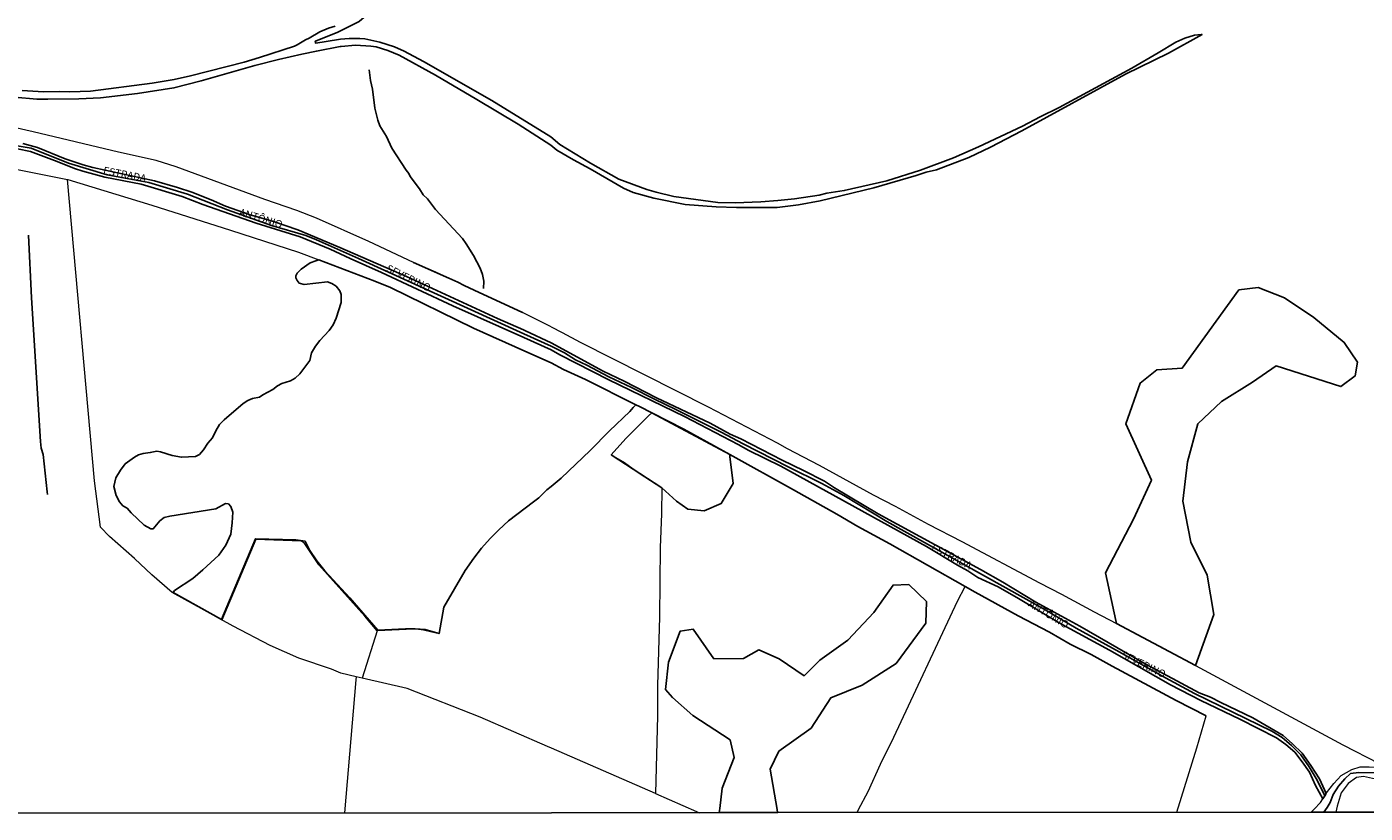
# Model space of a CAD drawing. Units: millimetres. Extents: x 190351 to 192765, y 167905 to 1679836.
# Drawn here: x 191140 to 191594, y 1677063 to 1677330 of the extents above; entities that cross this region are included whole.
import ezdxf
from ezdxf.enums import TextEntityAlignment as Align

# ---------------------------------------------------------------- set-up
doc = ezdxf.new("R2010")
doc.units = ezdxf.units.MM
doc.header["$LTSCALE"] = 15
for name, color, linetype, lineweight in [('V-ARROIO', 5, 'Continuous', 18), ('V-LIMITE', 1, 'Continuous', 25), ('V-LOTE', 1, 'Continuous', 18), ('V-NOME_DOS_LOGRADOUROS', 7, 'Continuous', 15)]:
    doc.layers.add(name, color=color, linetype=linetype, lineweight=lineweight)
for name, color, linetype in [('V-BANHADO', 102, 'Continuous'), ('V-EIXO_DE_LOGRADOURO', 3, 'Continuous'), ('V-QUADRA', 31, 'Continuous'), ('V-REFERENCIA', 106, 'Continuous'), ('V-RIO', 71, 'Continuous'), ('V-TESTADA', 51, 'Continuous'), ('V-VALETA', 173, 'Continuous'), ('X-LIMITE_5000', 7, 'Continuous')]:
    doc.layers.add(name, color=color, linetype=linetype)
doc.styles.get("Standard").update_dxf_attribs({"font": 'ARIAL.TTF'})

msp = doc.modelspace()

# ---------------------------------------------------------------- linework, layer by layer
at = {"layer": 'V-ARROIO'}
for points in [[(191580.5, 1677070.03), (191580.65, 1677070.28), (191583.19, 1677073.45), (191585.69, 1677076.17), (191589.2, 1677078.19), (191592.13, 1677079.06), (191595.08, 1677079.13), (191600.53, 1677078.77)], [(191602.15, 1677063.73), (191601.94, 1677064.73), (191601.38, 1677067.33), (191600.86, 1677071.24), (191599.72, 1677073.46), (191598.29, 1677074.72), (191593.15, 1677075.76), (191590.8, 1677075.48), (191588.03, 1677073.41), (191585.59, 1677070.25), (191584.28, 1677065.71), (191583.86, 1677063.71)], [(191575.52, 1677063.71), (191576.47, 1677064.71), (191578.67, 1677067.03), (191579.39, 1677068.2)]]:
    msp.add_lwpolyline(points, dxfattribs=at)
at = {"layer": 'V-BANHADO'}
for points in [[(191200.13, 1677186.44), (191198.8, 1677184.95), (191197.44, 1677184.18), (191192.62, 1677183.99), (191189.47, 1677184.61), (191185.54, 1677185.84), (191184.33, 1677186.03), (191182.04, 1677185.55), (191179.67, 1677185.29), (191178.09, 1677184.77), (191176.69, 1677184.04), (191173.57, 1677181.74), (191171.98, 1677179.55), (191170.39, 1677176.95), (191169.73, 1677174.09), (191170.55, 1677170.97), (191171.62, 1677168.88), (191172.79, 1677167.47), (191174.24, 1677166.66), (191175.58, 1677165.12), (191179.96, 1677160.93), (191182.22, 1677159.71), (191183.08, 1677159.75), (191185.32, 1677162.44), (191186.75, 1677163.51), (191188.74, 1677164.03), (191204.3, 1677166.54), (191207.52, 1677168.24), (191208.58, 1677168.17), (191209.37, 1677167.29), (191210.05, 1677165.32), (191209.82, 1677161.79), (191209.34, 1677157.89), (191207.66, 1677154.18), (191205.35, 1677150.78), (191199.86, 1677145.79), (191196.44, 1677142.85), (191190.24, 1677138.81), (191189.79, 1677138.15), (191206.21, 1677129.05), (191217.73, 1677156.33), (191231.4, 1677156), (191234.55, 1677155.59), (191236.2, 1677152.35), (191238.51, 1677148.84), (191241.25, 1677145.51), (191249.66, 1677136.32), (191259.22, 1677125.4), (191268.57, 1677125.83), (191271.87, 1677125.85), (191275.24, 1677125.62), (191275.24, 1677125.62), (191279.93, 1677124.22), (191281.55, 1677133.14), (191288.77, 1677145.62), (191291.73, 1677149.72), (191294.36, 1677153.16), (191297.24, 1677156.4), (191300.23, 1677159.42), (191303.47, 1677162.37), (191311.92, 1677168.86), (191311.92, 1677168.86), (191313.73, 1677170.25), (191316.44, 1677172.95), (191317.95, 1677174.08), (191317.95, 1677174.08), (191321.33, 1677176.86), (191331.15, 1677186.22), (191337.71, 1677192.96), (191344.59, 1677199.42), (191345.77, 1677200.77), (191346.64, 1677201.77), (191346.64, 1677201.77), (191329.56, 1677210.28), (191322.12, 1677213.7), (191317.92, 1677215.93), (191317.92, 1677215.93), (191308.95, 1677219.93), (191308.95, 1677219.93), (191291.59, 1677227.67), (191263.43, 1677241.47), (191258.22, 1677243.61), (191239.21, 1677250.81), (191239.21, 1677250.81), (191238.15, 1677250.47), (191238.15, 1677250.47), (191236.22, 1677249.86), (191233.22, 1677247.66), (191231.87, 1677246.31), (191231.37, 1677245.42), (191231.37, 1677244.73), (191231.81, 1677243.8), (191232.53, 1677242.91), (191234.28, 1677242.46), (191242.15, 1677243.44), (191243.65, 1677242.87), (191245.03, 1677241.88), (191246.36, 1677240.36), (191246.74, 1677239.1), (191246.8, 1677236.39), (191245.1, 1677231.12), (191244.08, 1677228.87), (191242.68, 1677226.94), (191239.54, 1677223.54), (191238.08, 1677221.56), (191236.7, 1677219.38), (191236.15, 1677216.69), (191232.77, 1677212.23), (191231.15, 1677210.78), (191229.57, 1677209.8), (191226.6, 1677208.95), (191225.22, 1677208.19), (191223.57, 1677206.92), (191220.17, 1677205.07), (191219.14, 1677204.33), (191216.69, 1677203.82), (191215.15, 1677203.2), (191213.59, 1677202.21), (191207.17, 1677196.66), (191205.58, 1677195.04), (191204.27, 1677192.96), (191203.11, 1677190.57), (191201.56, 1677188.74), (191200.13, 1677186.44)], [(191531.8, 1677214.18), (191523.21, 1677213.62), (191517.53, 1677209.11), (191512.65, 1677195.34), (191521.32, 1677176.17), (191515.31, 1677162.96), (191505.76, 1677144.84), (191509.33, 1677128.61), (191509.33, 1677128.61), (191509.55, 1677127.61), (191509.55, 1677127.61), (191536.29, 1677113.46), (191536.29, 1677113.46), (191542.46, 1677130.68), (191540.24, 1677143.97), (191534.72, 1677155.24), (191532.02, 1677169.09), (191533.59, 1677182.46), (191537.02, 1677195.34), (191545.04, 1677202.83), (191555.64, 1677209.35), (191563.66, 1677214.91), (191585.58, 1677207.91), (191590.38, 1677211.53), (191591.18, 1677216.2), (191586.71, 1677222.88), (191576.35, 1677231.34), (191566.47, 1677237.94), (191557.56, 1677241.48), (191550.99, 1677240.67), (191531.8, 1677214.18)], [(191509.55, 1677127.61), (191509.33, 1677128.61), (191505.76, 1677144.84), (191515.31, 1677162.96), (191521.32, 1677176.17), (191512.65, 1677195.34), (191517.53, 1677209.11), (191523.21, 1677213.62), (191531.8, 1677214.18), (191550.99, 1677240.67), (191557.56, 1677241.48), (191566.47, 1677237.94), (191576.35, 1677231.34), (191586.71, 1677222.88), (191591.18, 1677216.2), (191590.38, 1677211.53), (191585.58, 1677207.91), (191563.66, 1677214.91), (191555.64, 1677209.35), (191545.04, 1677202.83), (191537.02, 1677195.34), (191533.59, 1677182.46), (191532.02, 1677169.09), (191534.72, 1677155.24), (191540.24, 1677143.97), (191542.46, 1677130.68), (191536.29, 1677113.46)], [(191355.45, 1677173.64), (191360.44, 1677169.03), (191364.25, 1677166.41), (191369.75, 1677165.85), (191375.57, 1677168.35), (191379.62, 1677175.03), (191378.52, 1677184.17), (191378.44, 1677184.9), (191378.44, 1677184.9), (191351.99, 1677199.05), (191351.99, 1677199.05), (191350.94, 1677198), (191350.94, 1677198), (191343.22, 1677190.3), (191338.29, 1677184.8), (191338.29, 1677184.8), (191355.45, 1677173.64)], [(191374.91, 1677063.55), (191375.08, 1677064.95), (191375.93, 1677071.84), (191379.9, 1677082.23), (191378.61, 1677088.19), (191365.91, 1677096.48), (191359.02, 1677102.52), (191356.64, 1677105.26), (191357.69, 1677114.52), (191361.6, 1677124.99), (191366.07, 1677125.71), (191373.09, 1677115.65), (191383.05, 1677115.81), (191388.25, 1677118.71), (191395.14, 1677115.65), (191403.65, 1677109.93), (191408.93, 1677115.24), (191418.48, 1677122), (191427.23, 1677131.34), (191433.8, 1677140.68), (191439.08, 1677140.84), (191445.17, 1677135.04), (191444.89, 1677127.71), (191434.85, 1677114.1), (191423.36, 1677106.77), (191412.68, 1677102.5), (191406.03, 1677092.19), (191395.03, 1677084.38), (191392.17, 1677078.34), (191394.5, 1677064.57), (191394.67, 1677063.57)]]:
    msp.add_lwpolyline(points, close=True, dxfattribs=at)
msp.add_lwpolyline([(191338.29, 1677184.8), (191343.22, 1677190.3), (191350.94, 1677198), (191351.99, 1677199.05)], dxfattribs=at)
at = {"layer": 'V-EIXO_DE_LOGRADOURO'}
for points in [[(191102.98, 1677296.03), (191117.42, 1677292.73), (191141.75, 1677288.7), (191154.35, 1677283.59), (191167.5, 1677279.67), (191181.6, 1677277.02), (191194.67, 1677273.1), (191208.3, 1677267.83), (191223.2, 1677262.49), (191234.78, 1677259.09), (191238.36, 1677257.62), (191252.64, 1677251.3), (191308.61, 1677225.83)], [(191308.61, 1677225.83), (191317.91, 1677221.6)], [(191317.91, 1677221.6), (191322.45, 1677219.32), (191326.17, 1677216.97), (191330.01, 1677215.15), (191337.49, 1677211.21), (191345.13, 1677207.61), (191352.69, 1677203.71), (191360.43, 1677200.05), (191375.53, 1677192.5), (191382.97, 1677188.5), (191398.19, 1677180.69), (191409.65, 1677175.08), (191417.05, 1677171.02), (191431.71, 1677162.2), (191484.8, 1677132.62), (191495.81, 1677126.04), (191510.45, 1677118.06), (191524.89, 1677109.86), (191535.95, 1677103.89), (191562.19, 1677091.17), (191565.65, 1677089.03), (191568.84, 1677086.28), (191572.01, 1677083.15), (191574.8, 1677079.13), (191577.52, 1677074.6), (191580.05, 1677069.28)]]:
    msp.add_lwpolyline(points, dxfattribs=at)
at = {"layer": 'V-LIMITE'}
msp.add_lwpolyline([(191607.58, 1677063.73), (191605.92, 1677069.1), (191604.27, 1677072.44), (191601.16, 1677076.21), (191598.79, 1677077.03), (191591.6, 1677077.11), (191588.82, 1677076.79), (191586.92, 1677075.01), (191584.77, 1677072.49), (191582.916, 1677069.724), (191581.899, 1677066.995), (191580.882, 1677065.337), (191579.757, 1677063.71)], dxfattribs=at)
at = {"layer": 'V-LOTE'}
for points in [[(191271.33, 1677249.95), (191256.19, 1677257.03), (191238.42, 1677264.94), (191231.73, 1677267.52), (191220.89, 1677271.31), (191190.82, 1677282.39), (191184.06, 1677284.56), (191171.31, 1677287.33), (191142.36, 1677294.25), (191111.57, 1677301.22), (191086.3, 1677306.53), (191082.56, 1677307.09), (191078.26, 1677307.4), (191048.4, 1677308.25), (191022.6, 1677308.71), (190977.43, 1677306.23), (190970.27, 1677305.7), (190953.75, 1677304.85), (190952.43, 1677304.89)], [(191099.24, 1677289.09), (191109.16, 1677287.27), (191115.62, 1677285.8), (191154.01, 1677278.08)], [(191154.01, 1677278.08), (191154.13, 1677278.06), (191182.59, 1677269.38), (191209.22, 1677260.95), (191232.3, 1677253.42), (191239.21, 1677250.81)], [(191251.85, 1677109.57), (191246.62, 1677110.76), (191243.49, 1677112.13), (191232.45, 1677115.86), (191222.71, 1677120.17), (191210.11, 1677126.68), (191189.5, 1677138.12), (191182.56, 1677144.18), (191176.74, 1677149.67), (191168.21, 1677157.12), (191165.22, 1677160.33), (191163.18, 1677175.98), (191154.01, 1677278.08)], [(191239.21, 1677250.81), (191258.22, 1677243.61), (191263.43, 1677241.47), (191291.59, 1677227.67), (191308.95, 1677219.93)], [(191283.24, 1677244.63), (191278.85, 1677246.67), (191271.33, 1677249.95)], [(191288.43, 1677242.21), (191283.24, 1677244.63)], [(191308.19, 1677233.03), (191288.43, 1677242.21)], [(191317.91, 1677228.11), (191308.19, 1677233.03)], [(191317.91, 1677228.11), (191321.6, 1677226.27), (191327.73, 1677222.9), (191371.15, 1677200.99), (191394.53, 1677188.88), (191397.85, 1677186.91), (191408.74, 1677181.3), (191426.99, 1677171.18), (191434.53, 1677167.42), (191445.72, 1677161.3), (191457.13, 1677155.45), (191483.42, 1677141.42), (191490.88, 1677137.62), (191501.95, 1677131.57), (191509.55, 1677127.61)], [(191308.95, 1677219.93), (191317.92, 1677215.93)], [(191338.29, 1677184.8), (191342.74, 1677182.14), (191347.8, 1677178.6), (191355.45, 1677173.64)], [(191355.45, 1677173.64), (191355.33, 1677164.83), (191354.87, 1677153.35), (191354.59, 1677129.91), (191353.95, 1677106.63), (191353.97, 1677096.36), (191353.31, 1677070.07)], [(191259.01, 1677125.21), (191254.81, 1677130.14), (191239.14, 1677147.56), (191234.22, 1677155.01), (191233.21, 1677155.56), (191217.8, 1677156.12), (191206.31, 1677128.79)], [(191421.57, 1677063.59), (191422.1, 1677064.59), (191425.35, 1677070.77), (191429.52, 1677079.95), (191434.01, 1677089.09), (191455.66, 1677135.23), (191458.17, 1677140.17)], [(191509.55, 1677127.61), (191524.17, 1677119.99), (191536.29, 1677113.46)], [(191259.01, 1677125.21), (191253.87, 1677109.12)], [(191259.05, 1677125.17), (191259.01, 1677125.21)], [(191278.95, 1677124.35), (191274.7, 1677125.36), (191272.97, 1677125.62), (191271.24, 1677125.69), (191259.05, 1677125.17)], [(191279.93, 1677124.22), (191278.95, 1677124.35)], [(191536.29, 1677113.46), (191586.23, 1677086.57), (191598.53, 1677080.17)], [(191251.76, 1677108.54), (191247.85, 1677063.45)], [(191251.85, 1677109.57), (191251.76, 1677108.54)], [(191253.87, 1677109.12), (191251.85, 1677109.57)], [(191316.74, 1677085.93), (191293.86, 1677095.86), (191269.1, 1677105.67), (191253.87, 1677109.12)], [(191529.989, 1677063.675), (191536.77, 1677085.49), (191539.86, 1677096.41)], [(191318.02, 1677085.37), (191316.74, 1677085.93)], [(191353.31, 1677070.07), (191318.02, 1677085.37)], [(191353.31, 1677070.07), (191367.2, 1677063.99), (191368.211, 1677063.545)]]:
    msp.add_lwpolyline(points, dxfattribs=at)
at = {"layer": 'V-QUADRA'}
for points in [[(191580.5, 1677070.03), (191578.3, 1677074.96), (191575.4, 1677079.52), (191572.38, 1677083.67), (191569.16, 1677086.86), (191565.96, 1677089.66), (191555.73, 1677095.72), (191544.9, 1677100.83), (191541.39, 1677102.67), (191537.56, 1677104.2), (191519.21, 1677113.94), (191497.07, 1677126.68), (191482.15, 1677134.92), (191470.96, 1677141.62), (191463.38, 1677145.94), (191428.79, 1677164.76), (191413.89, 1677173.62), (191410.55, 1677175.82), (191403.43, 1677179.49), (191396.17, 1677182.95), (191382.15, 1677190.15), (191378.56, 1677191.8), (191371.84, 1677195.52), (191353.59, 1677204.13), (191342.62, 1677209.73), (191335.5, 1677213.15), (191317.91, 1677222.68), (191309.27, 1677226.83), (191308.53, 1677227.15), (191299.69, 1677231), (191268.93, 1677245.22), (191246.35, 1677255.08), (191232.09, 1677260.98), (191223.84, 1677263.82), (191215.61, 1677266.24), (191207.59, 1677269.04), (191202.73, 1677271.17), (191196.13, 1677273.75), (191191.35, 1677275.39), (191183.54, 1677277.59), (191162.61, 1677282.14), (191159.35, 1677283), (191153.26, 1677285.02), (191143.83, 1677288.93), (191138.91, 1677290.29)], [(191579.39, 1677068.2), (191576.95, 1677072.74), (191574.87, 1677077.24), (191572.46, 1677080.75), (191569.89, 1677084.02), (191566.84, 1677086.68), (191563.77, 1677088.92), (191551.25, 1677095.26), (191538.09, 1677101.56), (191527.83, 1677106.88), (191507.15, 1677118.62), (191489.87, 1677128), (191476.35, 1677136.16), (191469.41, 1677140.08), (191462.49, 1677143.28), (191459.14, 1677145.44), (191455.62, 1677147.38), (191445.14, 1677153.78), (191395.72, 1677180.92), (191384.86, 1677186.23), (191381.26, 1677188.29), (191363.06, 1677197.79), (191337.52, 1677210.2), (191320.87, 1677218.67), (191317.92, 1677220.34), (191308.69, 1677224.48), (191284.58, 1677235.28), (191260.42, 1677246.59), (191249.83, 1677251.25), (191243.09, 1677254.44), (191232.87, 1677258.64), (191217.95, 1677263.31), (191199.91, 1677269.65), (191192.93, 1677272.29), (191179.01, 1677276.5), (191166.68, 1677278.89), (191159.24, 1677280.92), (191156.39, 1677281.84), (191150.55, 1677284.22), (191141.49, 1677287.56), (191137.04, 1677288.51)]]:
    msp.add_lwpolyline(points, dxfattribs=at)
at = {"layer": 'V-REFERENCIA'}
for points in [[(191245.83, 1677328.05), (191252.89, 1677331.64), (191256.18, 1677334.43), (191259.74, 1677338.18), (191261.36, 1677340.38), (191264.32, 1677345.04), (191265.48, 1677347.34), (191270.55, 1677362.8), (191272.32, 1677366.49), (191276.9, 1677374.6), (191280.77, 1677380.92), (191287.81, 1677391.86), (191293.69, 1677400.36), (191296.65, 1677404.94), (191301.43, 1677413.51), (191304.78, 1677420.14), (191307.45, 1677426.64), (191311.53, 1677437.64), (191313.61, 1677444.4), (191317.73, 1677459.03)], [(191244.7, 1677330.02), (191242.43, 1677329.36), (191239.51, 1677328.1), (191235.92, 1677325.93), (191234.68, 1677325.38), (191231.81, 1677323.74)], [(191246.59, 1677325.59), (191245.86, 1677325.53), (191238.14, 1677324.31), (191237.99, 1677324.57), (191238.04, 1677324.91), (191245.65, 1677327.96), (191245.83, 1677328.05)], [(191317.86, 1677292.52), (191320.84, 1677289.89), (191331.25, 1677283.59), (191340.87, 1677278.22), (191350.39, 1677274.73), (191353.47, 1677273.8), (191359.53, 1677272.28), (191374.41, 1677270.22), (191380.27, 1677270.16), (191388.97, 1677270.5), (191394.77, 1677270.92), (191400.43, 1677271.54), (191408.71, 1677272.76), (191411.39, 1677273.43), (191417.27, 1677274.29), (191431.67, 1677277.56), (191443.13, 1677281.26), (191454.25, 1677285.46), (191462.73, 1677289.09), (191477.69, 1677296.08), (191483.69, 1677299.3), (191490.05, 1677302.44), (191514.69, 1677315.82), (191523.65, 1677320.95), (191529.61, 1677324.58), (191532.67, 1677325.95), (191535.89, 1677326.98), (191538.25, 1677327.18)], [(191538.25, 1677327.18), (191538.49, 1677327.2), (191527.13, 1677320.92), (191512.59, 1677313.71), (191477.47, 1677294.57), (191466.79, 1677289.05), (191459.51, 1677285.55), (191448.53, 1677281.38), (191445.01, 1677280.51)], [(191231.81, 1677323.74), (191230.95, 1677323.25), (191219.14, 1677319.37), (191213.86, 1677317.81), (191195.76, 1677313.22), (191190.15, 1677311.95), (191182.71, 1677310.67), (191161.82, 1677307.98), (191154.87, 1677307.76), (191151.27, 1677307.9), (191145.94, 1677307.75), (191138.63, 1677308.22)], [(191233.44, 1677320.5), (191238.36, 1677321.6), (191246.45, 1677323.14), (191246.81, 1677323.17)], [(191317.86, 1677292.52), (191297.77, 1677304.81), (191274.63, 1677318.04), (191268.13, 1677321.5), (191264.88, 1677323.01), (191259.84, 1677324.61), (191254.83, 1677325.7), (191253.1, 1677325.89), (191249.47, 1677325.82), (191246.59, 1677325.59)], [(191246.81, 1677323.17), (191251.6, 1677323.57), (191256.83, 1677323.27), (191258.57, 1677322.99), (191262.59, 1677321.77), (191266.46, 1677320.24), (191278.74, 1677313.37), (191292.79, 1677305.22), (191306.78, 1677296.79), (191317.86, 1677289.65)], [(191136.07, 1677305.91), (191143.6, 1677305.3), (191147.38, 1677305.24), (191157.92, 1677305.39), (191165.18, 1677305.78), (191177.72, 1677307.26), (191190.09, 1677309.12), (191199.32, 1677311.48), (191217.51, 1677316.68), (191225.57, 1677318.75), (191233.44, 1677320.5)], [(191445.01, 1677280.51), (191441.57, 1677279.38), (191427.25, 1677275.26), (191409.11, 1677270.87), (191401.79, 1677269.51), (191394.51, 1677268.57), (191380.77, 1677268.61), (191373.85, 1677268.79), (191363.39, 1677269.65), (191352.75, 1677271.79), (191345.67, 1677273.71), (191342.44, 1677275.14), (191331.12, 1677281.7), (191325.46, 1677284.76), (191319.8, 1677288.02), (191317.86, 1677289.65)]]:
    msp.add_lwpolyline(points, dxfattribs=at)
at = {"layer": 'V-RIO'}
for points in [[(191579.39, 1677068.2), (191580.05, 1677069.28)], [(191580.05, 1677069.28), (191580.5, 1677070.03)]]:
    msp.add_lwpolyline(points, dxfattribs=at)
at = {"layer": 'V-TESTADA'}
for points in [[(191283.24, 1677244.63), (191271.33, 1677249.95)], [(191288.43, 1677242.21), (191286.26, 1677243.28), (191283.24, 1677244.63)], [(191308.19, 1677233.03), (191291.83, 1677240.55), (191288.43, 1677242.21)], [(191346.64, 1677201.77), (191329.56, 1677210.28), (191322.12, 1677213.7), (191317.92, 1677215.93)], [(191351.99, 1677199.05), (191347.81, 1677201.19), (191346.64, 1677201.77)], [(191378.44, 1677184.9), (191362.86, 1677193.5), (191351.99, 1677199.05)], [(191378.44, 1677184.9), (191378.43, 1677184.9)], [(191458.17, 1677140.17), (191432.71, 1677154.62), (191421.88, 1677160.47), (191414.72, 1677164.73), (191400.04, 1677172.97), (191378.44, 1677184.9)], [(191539.86, 1677096.41), (191529.7, 1677101.57), (191508.04, 1677113.19), (191500.94, 1677117.18), (191493.84, 1677120.66), (191486.82, 1677124.65), (191476.17, 1677130.26), (191461.63, 1677138.21), (191458.17, 1677140.17)]]:
    msp.add_lwpolyline(points, dxfattribs=at)
at = {"layer": 'V-VALETA'}
for points in [[(191256.21, 1677315.23), (191256.67, 1677311.57), (191257.35, 1677308.67), (191258.14, 1677302.25), (191259.21, 1677298.21), (191259.91, 1677296.28), (191262.07, 1677292.67), (191263.88, 1677288.64), (191268.76, 1677281.27), (191269.71, 1677280.09), (191270.19, 1677279.03), (191273.32, 1677274.95), (191274.51, 1677272.84), (191276.03, 1677271.54), (191278.76, 1677267.9), (191287.93, 1677258.04), (191289.17, 1677256.27), (191291.57, 1677252.33), (191293.89, 1677248.01), (191294.69, 1677245.86), (191295.1, 1677243.6), (191295, 1677241.13)], [(191140.85, 1677259.22), (191141.78, 1677237.96), (191144.88, 1677189.25), (191145.11, 1677187.01), (191145.83, 1677184.92), (191147.13, 1677172.3)], [(191147.13, 1677172.3), (191147.22, 1677171.39)]]:
    msp.add_lwpolyline(points, dxfattribs=at)
at = {"layer": 'X-LIMITE_5000'}
msp.add_lwpolyline([(192282.7, 1677064.23), (191800.37, 1677063.88), (191793.56, 1677063.87), (191792.9, 1677063.87), (191759.38, 1677063.85), (191755.53, 1677063.85), (191685.15, 1677063.79), (191682.41, 1677063.79), (191637.69, 1677063.76), (191632.03, 1677063.75), (191610.19, 1677063.73), (191607.58, 1677063.73), (191602.15, 1677063.73), (191583.86, 1677063.71), (191575.52, 1677063.71), (191394.67, 1677063.57), (191374.91, 1677063.55), (191318.04, 1677063.51), (191133.69, 1677063.36)], dxfattribs=at)

# ---------------------------------------------------------------- texts
at = {"layer": 'V-NOME_DOS_LOGRADOUROS'}
for s, height, rotation, p in [('ESTRADA', 2.5, 349, (191165.8, 1677279.22)), ('ANTÔNIO', 2.4998, 343, (191211.75, 1677265.2)), ('SEVERINO', 2.5, 334, (191261.47, 1677246.41)), ('ESTRADA', 2.5, 332.90981, (191446.153, 1677151.904)), ('ANTÔNIO', 2.4998, 328.77266, (191479.015, 1677132.973)), ('SEVERINO', 2.5, 334, (191510.53, 1677115.515))]:
    msp.add_text(s, height=height, rotation=rotation, dxfattribs=at).set_placement(p, align=Align.BOTTOM_LEFT)

doc.saveas('drawing.dxf')
